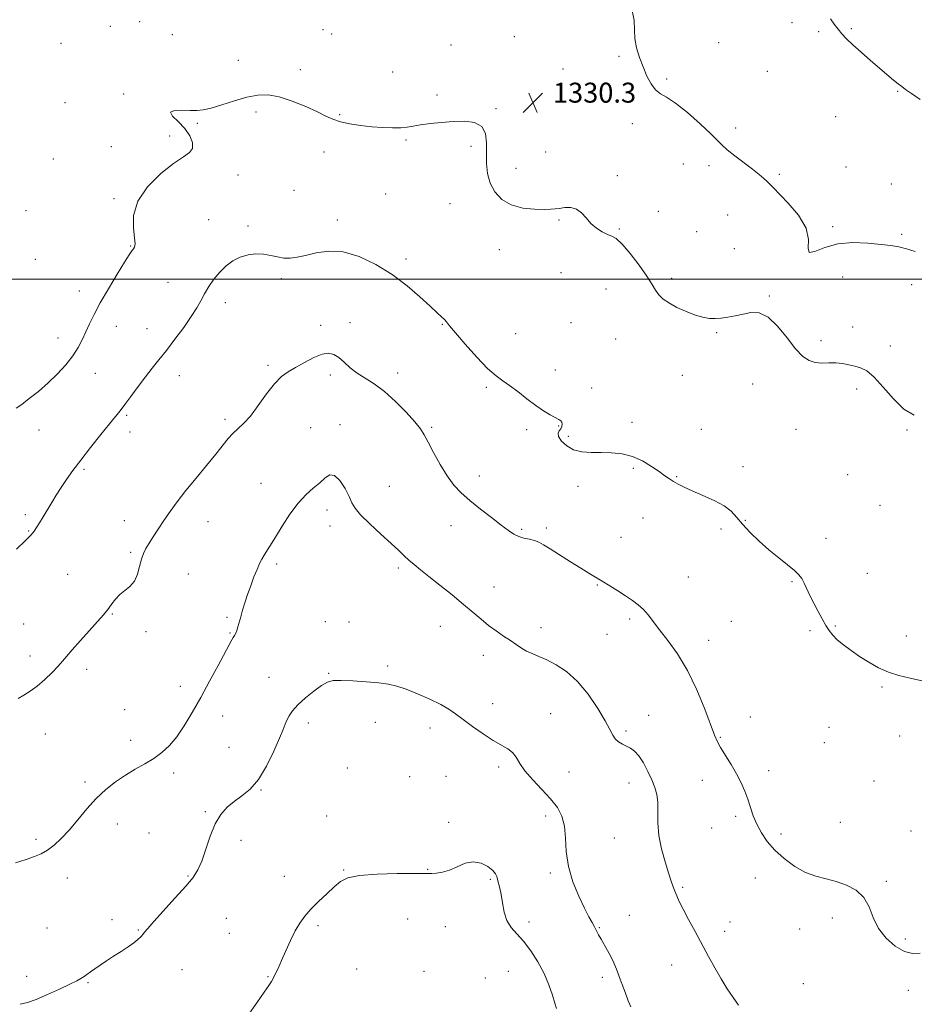
# Model space of a CAD drawing. Extents: x 2084800 to 2087700, y 327300 to 330200.
# Drawn here: x 2086057 to 2086415, y 327709 to 328104 of the extents above; entities that cross this region are included whole.
import ezdxf

# ---------------------------------------------------------------- set-up
doc = ezdxf.new("R2010")
doc.units = 0
doc.header["$MEASUREMENT"] = 0
for name, color, linetype, lineweight in [('32000', 7, 'Continuous', 0), ('DTM SPOT ELEVATION', 2, 'Continuous', 13), ('INDEX CONTOUR', 41, 'Continuous', 13), ('INTERMEDIATE CONTOUR', 44, 'Continuous', 0), ('SPOT ELEVATION', 7, 'Continuous', 0)]:
    doc.layers.add(name, color=color, linetype=linetype, lineweight=lineweight)
doc.styles.add('Style-ITALICS', font='ITALICS.shx')

# ---------------------------------------------------------------- blocks, each defined once
blk = doc.blocks.new('SPOT')
at = {"layer": 'SPOT ELEVATION'}
for p, q in [((-3.91, -3.91), (3.82, 3.81)), ((-1.65, 3.77), (1.72, -3.93))]:
    blk.add_line(p, q, dxfattribs=at)

msp = doc.modelspace()

# ---------------------------------------------------------------- linework, layer by layer
at = {"layer": '32000', "flags": 128}
msp.add_lwpolyline([(2085000, 328000), (2087500, 328000)], dxfattribs=at)
at = {"layer": 'DTM SPOT ELEVATION'}
for p in [(2086093.17, 328101.36, 1331.2), (2086104.93, 328103.24, 1330.7), (2086366.34, 328102.83, 1329.1), (2086390.2, 328100.44, 1327.8), (2086118.06, 328098.04, 1331.2), (2086178.41, 328100.03, 1331.2), (2086181.88, 328098.26, 1331.1), (2086255.18, 328097.25, 1330.5), (2086377.05, 328099.13, 1328.3), (2086073.42, 328094.49, 1331.2), (2086229.77, 328093.89, 1330.6), (2086336.98, 328094.72, 1329.5), (2086297.05, 328089.36, 1330.1), (2086144.46, 328087.71, 1330.8), (2086169.35, 328083.94, 1330.5), (2086206.36, 328083.06, 1330.5), (2086274.56, 328084.19, 1330.3), (2086356.53, 328083.32, 1329.3), (2086316.11, 328080.18, 1329.9), (2086098.52, 328074.27, 1330.2), (2086224.08, 328073.84, 1330.2), (2086408.76, 328075.27, 1328.1), (2086075.04, 328070.76, 1330.9), (2086151.61, 328067.02, 1329.6), (2086185.13, 328065.93, 1330.1), (2086247.75, 328068.36, 1330.1), (2086383.9, 328065.14, 1329.1), (2086128.11, 328062.41, 1329.8), (2086302.41, 328062.37, 1330.2), (2086116.96, 328057.43, 1330.4), (2086343.81, 328060.6, 1329.8), (2086093.57, 328053.15, 1330.5), (2086211.72, 328055.79, 1329.9), (2086237.78, 328053.18, 1329.8), (2086178.89, 328050.95, 1329.6), (2086267.67, 328050.95, 1330.5), (2086070.39, 328048.18, 1331.4), (2086322.83, 328046.1, 1330.4), (2086333.16, 328045.48, 1330.2), (2086387.97, 328044.9, 1329.5), (2086144.34, 328041.78, 1329.4), (2086255.76, 328044.49, 1330.4), (2086296.42, 328041.52, 1330.2), (2086361.25, 328042.02, 1329.9), (2086406.21, 328038.2, 1329.3), (2086166.8, 328035.6, 1329.1), (2086203.6, 328034.18, 1329.3), (2086094.69, 328032.3, 1330.2), (2086229.37, 328030.32, 1329.5), (2086059.39, 328027.48, 1331.4), (2086312.84, 328027.24, 1330.5), (2086340.55, 328025.73, 1330.4), (2086132.69, 328023.9, 1328.8), (2086148.37, 328021.25, 1328.3), (2086184.22, 328023.7, 1328.5), (2086273.01, 328023.67, 1329.9), (2086297.21, 328020.07, 1330.1), (2086328.17, 328019.05, 1330.4), (2086382.63, 328021.11, 1329.9), (2086410.27, 328017.91, 1329.9), (2086101.39, 328013.25, 1330.1), (2086249.13, 328011.79, 1329.6), (2086343.22, 328012.25, 1330.5), (2086063.24, 328007.99, 1331.8), (2086211.73, 328008.07, 1328.4), (2086273.87, 328002.58, 1329.5), (2086116.33, 327998.8, 1328.8), (2086161.73, 328000.16, 1327.7), (2086318.15, 328000.28, 1330.3), (2086386.67, 328000.84, 1330.3), (2086414.31, 327997.75, 1330.3), (2086080.77, 327995.22, 1330.8), (2086291.83, 327996.12, 1329.3), (2086139.28, 327990.54, 1327.5), (2086357.26, 327993.32, 1330.1), (2086189.32, 327982.61, 1326.5), (2086226.27, 327981.86, 1327.9), (2086277.82, 327982.56, 1329.3), (2086095.65, 327981.09, 1329.1), (2086107.89, 327980.11, 1328.8), (2086177.46, 327981.56, 1326.3), (2086255.71, 327978.13, 1329.1), (2086336.18, 327978.51, 1329.9), (2086390.65, 327980.87, 1330.7), (2086072.32, 327976.48, 1330.8), (2086295.77, 327976.02, 1329.2), (2086377.99, 327975.4, 1330.3), (2086405.76, 327973.27, 1330.5), (2086087.23, 327962.27, 1329.1), (2086156.38, 327965.47, 1326.2), (2086208.43, 327962.36, 1326.5), (2086271.58, 327963.61, 1328.7), (2086120.83, 327961.32, 1327.3), (2086181.38, 327961.64, 1325.7), (2086322.45, 327961.47, 1329.3), (2086243.87, 327956.68, 1327.7), (2086286.17, 327956.44, 1328.7), (2086350.62, 327958.03, 1329.4), (2086392.28, 327955.96, 1329.6), (2086099.83, 327945.42, 1327.8), (2086139.22, 327943.82, 1326.3), (2086302.33, 327942.6, 1328.4), (2086064.71, 327939.54, 1329.2), (2086101.14, 327938.79, 1327.5), (2086173.51, 327940.46, 1325.2), (2086185.32, 327941.68, 1324.6), (2086222.03, 327940.58, 1326.2), (2086260.12, 327939.71, 1327.6), (2086272.83, 327941.16, 1327.9), (2086330.08, 327939.79, 1328.7), (2086367.96, 327939.87, 1329.2), (2086412.52, 327939.5, 1329.9), (2086276.79, 327936.96, 1328.2), (2086082.68, 327923.78, 1327.8), (2086302.74, 327924.22, 1327.8), (2086346.77, 327924.9, 1328.5), (2086241.15, 327921.09, 1326.6), (2086320.14, 327920.85, 1328.1), (2086388.7, 327921.68, 1329.1), (2086153.57, 327918.15, 1324.8), (2086205.08, 327916.94, 1324.9), (2086280.69, 327917.03, 1327.6), (2086180.01, 327907.53, 1323.4), (2086401.68, 327909.31, 1328.9), (2086059.23, 327905.57, 1328.3), (2086098.83, 327903.22, 1326.6), (2086132.39, 327902.84, 1325.3), (2086306.67, 327904.33, 1327.2), (2086347.73, 327903.41, 1328.1), (2086060.5, 327899.13, 1328.1), (2086181.28, 327901.1, 1323.4), (2086229.76, 327901.29, 1325.3), (2086258.05, 327899.77, 1326.2), (2086267.89, 327900.28, 1326.3), (2086337.94, 327899.94, 1327.7), (2086297.9, 327896.58, 1326.8), (2086379.96, 327896.13, 1328.4), (2086101.32, 327890.49, 1326.2), (2086159.94, 327885.9, 1323.7), (2086208.68, 327884.3, 1323.7), (2086076.17, 327881.7, 1326.9), (2086124.44, 327881.89, 1325.1), (2086324.87, 327880.6, 1326.9), (2086396.58, 327882.09, 1328.6), (2086246.97, 327876.62, 1324.8), (2086288.44, 327877.4, 1325.9), (2086366.45, 327878.8, 1327.9), (2086094.05, 327865.85, 1325.9), (2086139.97, 327864.48, 1324.2), (2086301.29, 327863.81, 1325.7), (2086058.5, 327861.76, 1326.9), (2086179.4, 327862.72, 1322.7), (2086188.88, 327862.56, 1322.3), (2086225.5, 327860.87, 1323.2), (2086265.75, 327860.34, 1324.6), (2086342.04, 327862.92, 1327.1), (2086383.74, 327861.07, 1328.1), (2086107.55, 327858.72, 1325.7), (2086141.21, 327858.2, 1324.1), (2086292.31, 327857.62, 1325.2), (2086373.55, 327859.14, 1327.8), (2086412.2, 327857.07, 1328.3), (2086333.04, 327855.26, 1326.6), (2086061, 327849.05, 1326.5), (2086242.72, 327849.3, 1323.4), (2086083.69, 327843.72, 1325.6), (2086204.37, 327845.02, 1322.3), (2086156.82, 327840.43, 1322.9), (2086180.73, 327842.07, 1322.1), (2086121.31, 327836.82, 1324.5), (2086402.5, 327836.58, 1327.9), (2086246.5, 327829.93, 1322.7), (2086098.97, 327827.54, 1324.8), (2086138.31, 327824.96, 1323.4), (2086269.62, 327825.92, 1322.9), (2086308.91, 327825.23, 1324.8), (2086349.68, 327824.5, 1326.7), (2086172.52, 327822.17, 1321.5), (2086199.47, 327822.35, 1321.3), (2086221.31, 327820.19, 1321.4), (2086381.2, 327820.47, 1327.3), (2086067.16, 327817.68, 1325.3), (2086299.87, 327818.97, 1324.3), (2086337.6, 327816.4, 1326.1), (2086409.56, 327816.93, 1327.6), (2086101.43, 327815.15, 1324.4), (2086140.76, 327812.46, 1323.1), (2086379.33, 327814.33, 1327.2), (2086248.82, 327804.49, 1321.6), (2086118.67, 327802.06, 1323.7), (2086188.22, 327804.13, 1320.8), (2086213.13, 327800.59, 1320.8), (2086227.76, 327800.82, 1321.1), (2086277.04, 327802.51, 1322.9), (2086357.03, 327802.99, 1326.5), (2086083.04, 327798.5, 1324.3), (2086301.06, 327798.13, 1323.3), (2086330.46, 327799.14, 1325.4), (2086399.26, 327798.88, 1327.2), (2086153.64, 327795.31, 1321.9), (2086131.26, 327786.57, 1322.1), (2086179.88, 327784.88, 1320.7), (2086267.74, 327784.9, 1321.5), (2086343.87, 327784.79, 1325.7), (2086095.98, 327781.71, 1323.4), (2086228.77, 327782.37, 1320.3), (2086385.73, 327782.33, 1326.6), (2086108.78, 327778.01, 1323.1), (2086334.2, 327780.09, 1325.2), (2086362.03, 327777.63, 1326.4), (2086414.1, 327778.84, 1326.8), (2086063.38, 327775.58, 1324.4), (2086145.55, 327775.15, 1321.7), (2086295.18, 327776.05, 1323.1), (2086124.29, 327760.82, 1322.1), (2086186.68, 327763.21, 1320.1), (2086220.43, 327763.51, 1320.1), (2086269.52, 327762.07, 1321.7), (2086075.97, 327760.09, 1323.2), (2086163.01, 327760.64, 1320.7), (2086245.47, 327759.53, 1319.8), (2086351.75, 327760.01, 1325.3), (2086404.25, 327758.69, 1326.2), (2086322.51, 327756.35, 1324.2), (2086301.22, 327745.05, 1322.8), (2086093.89, 327743.28, 1322.4), (2086139.69, 327743.91, 1321.1), (2086212.34, 327743.63, 1318.8), (2086261.03, 327742.38, 1320.5), (2086341.58, 327742.45, 1324.6), (2086382.51, 327743.94, 1325.6), (2086067.9, 327740.04, 1322.9), (2086104.4, 327739.21, 1322.1), (2086140.89, 327737.88, 1320.9), (2086176.48, 327740.88, 1319.7), (2086227.45, 327740.52, 1318.8), (2086289.21, 327740.09, 1322.1), (2086339.46, 327738.64, 1324.5), (2086369.52, 327739.61, 1325.2), (2086411.84, 327735.54, 1326.3), (2086122.01, 327723.34, 1321.2), (2086191.98, 327723.57, 1318.7), (2086218.97, 327722.59, 1318.6), (2086252.73, 327722.62, 1318.9), (2086318.19, 327725.17, 1323.3), (2086059.66, 327720.61, 1322.4), (2086084.28, 327718.15, 1321.9), (2086156.35, 327720.5, 1320.1), (2086243.56, 327719.9, 1318.9), (2086290.43, 327720.17, 1321.6), (2086370.92, 327717.7, 1324.7), (2086413.01, 327714.96, 1325.4)]:
    msp.add_point(p, dxfattribs=at)
at = {"layer": 'INDEX CONTOUR'}
for points in [[(2086415.708, 328011.042, 1330), (2086412.216, 328012.193, 1330), (2086409.169, 328012.937, 1330), (2086406.026, 328013.44, 1330), (2086402.067, 328013.914, 1330), (2086396.821, 328014.454, 1330), (2086390.812, 328014.699, 1330), (2086384.813, 328014.171, 1330), (2086379.545, 328012.677, 1330), (2086375.532, 328011.137, 1330), (2086373.247, 328010.756, 1330), (2086372.815, 328012.435, 1330), (2086372.963, 328015.872, 1330), (2086372.073, 328020.468, 1330), (2086369.044, 328025.592, 1330), (2086364.86, 328030.505, 1330), (2086358.665, 328036.867, 1330), (2086357.389, 328038.231, 1330), (2086356.429, 328039.213, 1330), (2086355.116, 328040.4, 1330), (2086353.199, 328041.989, 1330), (2086350.524, 328044.083, 1330), (2086343.481, 328049.432, 1330), (2086340.441, 328051.85, 1330), (2086338.399, 328053.688, 1330), (2086336.571, 328055.548, 1330), (2086333.868, 328058.245, 1330), (2086329.572, 328062.264, 1330), (2086324.463, 328066.764, 1330), (2086319.696, 328070.578, 1330), (2086316.154, 328072.891, 1330), (2086313.643, 328074.323, 1330), (2086311.701, 328075.851, 1330), (2086309.94, 328078.239, 1330), (2086308.278, 328081.4, 1330), (2086306.706, 328085.038, 1330), (2086305.254, 328088.876, 1330), (2086304.091, 328092.719, 1330), (2086303.42, 328096.397, 1330), (2086303.289, 328099.872, 1330), (2086303.114, 328103.648, 1330), (2086302.156, 328108.364, 1330)], [(2086055.54, 327948.278, 1330), (2086057.709, 327949.846, 1330), (2086060.756, 327952.139, 1330), (2086064.403, 327955.054, 1330), (2086068.271, 327958.414, 1330), (2086072.008, 327962.039, 1330), (2086075.382, 327965.736, 1330), (2086078.193, 327969.305, 1330), (2086080.322, 327972.607, 1330), (2086081.961, 327975.732, 1330), (2086084.867, 327982.08, 1330), (2086086.708, 327985.84, 1330), (2086089.201, 327990.494, 1330), (2086092.474, 327996.176, 1330), (2086095.962, 328001.995, 1330), (2086098.929, 328006.808, 1330), (2086100.829, 328009.778, 1330), (2086101.872, 328011.309, 1330), (2086102.462, 328012.11, 1330), (2086102.905, 328012.867, 1330), (2086103.132, 328014.17, 1330), (2086102.975, 328016.586, 1330), (2086102.478, 328020.497, 1330), (2086102.522, 328025.562, 1330), (2086104.194, 328031.253, 1330), (2086108.166, 328037.03, 1330), (2086113.44, 328042.289, 1330), (2086118.6, 328046.41, 1330), (2086122.488, 328049.02, 1330), (2086124.967, 328050.733, 1330), (2086126.156, 328052.413, 1330), (2086126.172, 328054.719, 1330), (2086125.128, 328057.504, 1330), (2086123.133, 328060.418, 1330), (2086120.478, 328063.13, 1330), (2086118.168, 328065.381, 1330), (2086117.388, 328066.935, 1330), (2086118.921, 328067.649, 1330), (2086121.945, 328067.768, 1330), (2086125.232, 328067.635, 1330), (2086127.897, 328067.57, 1330), (2086130.407, 328067.805, 1330), (2086133.57, 328068.549, 1330), (2086137.931, 328069.903, 1330), (2086142.985, 328071.52, 1330), (2086147.964, 328072.946, 1330), (2086152.329, 328073.781, 1330), (2086156.453, 328073.851, 1330), (2086160.938, 328073.037, 1330), (2086166.15, 328071.329, 1330), (2086171.504, 328069.145, 1330), (2086176.18, 328067.011, 1330), (2086179.635, 328065.339, 1330), (2086182.429, 328064.094, 1330), (2086185.397, 328063.124, 1330), (2086189.165, 328062.309, 1330), (2086193.528, 328061.635, 1330), (2086198.068, 328061.117, 1330), (2086202.408, 328060.774, 1330), (2086206.315, 328060.618, 1330), (2086209.595, 328060.668, 1330), (2086212.195, 328060.926, 1330), (2086214.621, 328061.34, 1330), (2086217.519, 328061.845, 1330), (2086221.358, 328062.374, 1330), (2086225.884, 328062.849, 1330), (2086230.664, 328063.191, 1330), (2086235.263, 328063.266, 1330), (2086239.219, 328062.726, 1330), (2086242.068, 328061.166, 1330), (2086243.516, 328058.334, 1330), (2086243.949, 328054.589, 1330), (2086243.925, 328050.438, 1330), (2086243.955, 328046.311, 1330), (2086244.354, 328042.329, 1330), (2086245.39, 328038.532, 1330), (2086247.292, 328035.002, 1330), (2086250.12, 328031.985, 1330), (2086253.895, 328029.764, 1330), (2086258.49, 328028.524, 1330), (2086263.19, 328028.03, 1330), (2086267.134, 328027.949, 1330), (2086269.733, 328028.002, 1330), (2086271.48, 328028.144, 1330), (2086273.142, 328028.387, 1330), (2086275.295, 328028.678, 1330), (2086277.736, 328028.707, 1330), (2086280.081, 328028.093, 1330), (2086282.053, 328026.603, 1330), (2086283.844, 328024.547, 1330), (2086285.762, 328022.376, 1330), (2086288.009, 328020.477, 1330), (2086290.361, 328018.974, 1330), (2086292.488, 328017.928, 1330), (2086294.211, 328017.247, 1330), (2086295.953, 328016.244, 1330), (2086298.287, 328014.082, 1330), (2086301.555, 328010.253, 1330), (2086305.158, 328005.562, 1330), (2086308.267, 328001.145, 1330), (2086310.297, 327997.871, 1330), (2086311.652, 327995.548, 1330), (2086312.98, 327993.721, 1330), (2086314.817, 327992.007, 1330), (2086317.249, 327990.332, 1330), (2086320.246, 327988.694, 1330), (2086323.716, 327987.122, 1330), (2086327.301, 327985.756, 1330), (2086330.581, 327984.763, 1330), (2086333.265, 327984.263, 1330), (2086335.601, 327984.182, 1330), (2086337.968, 327984.4, 1330), (2086340.659, 327984.81, 1330), (2086343.632, 327985.36, 1330), (2086346.757, 327986.012, 1330), (2086349.947, 327986.602, 1330), (2086353.262, 327986.456, 1330), (2086356.805, 327984.773, 1330), (2086360.605, 327981.108, 1330), (2086364.395, 327976.433, 1330), (2086367.839, 327972.071, 1330), (2086370.707, 327969.072, 1330), (2086373.209, 327967.36, 1330), (2086375.667, 327966.586, 1330), (2086378.322, 327966.401, 1330), (2086381.113, 327966.48, 1330), (2086383.9, 327966.5, 1330), (2086386.569, 327966.221, 1330), (2086389.106, 327965.714, 1330), (2086391.522, 327965.132, 1330), (2086393.873, 327964.491, 1330), (2086396.393, 327963.265, 1330), (2086399.361, 327960.793, 1330), (2086402.962, 327956.736, 1330), (2086407.011, 327952.038, 1330), (2086411.235, 327947.964, 1330), (2086415.403, 327945.46, 1330)], [(2086148.294, 327704.88, 1320), (2086151.872, 327710.025, 1320), (2086154.899, 327714.309, 1320), (2086156.756, 327716.982, 1320), (2086157.758, 327718.549, 1320), (2086158.457, 327719.824, 1320), (2086159.313, 327721.507, 1320), (2086160.441, 327723.833, 1320), (2086161.867, 327726.925, 1320), (2086163.583, 327730.786, 1320), (2086165.467, 327734.946, 1320), (2086167.359, 327738.821, 1320), (2086169.177, 327741.994, 1320), (2086171.149, 327744.738, 1320), (2086173.578, 327747.498, 1320), (2086176.629, 327750.577, 1320), (2086179.92, 327753.714, 1320), (2086182.936, 327756.504, 1320), (2086185.448, 327758.63, 1320), (2086188.417, 327760.116, 1320), (2086193.092, 327761.071, 1320), (2086200.168, 327761.605, 1320), (2086208.106, 327761.84, 1320), (2086214.808, 327761.895, 1320), (2086218.754, 327761.88, 1320), (2086220.726, 327761.852, 1320), (2086222.077, 327761.855, 1320), (2086223.914, 327761.96, 1320), (2086226.324, 327762.339, 1320), (2086229.144, 327763.19, 1320), (2086232.219, 327764.565, 1320), (2086235.431, 327765.919, 1320), (2086238.671, 327766.56, 1320), (2086241.797, 327766.013, 1320), (2086244.522, 327764.657, 1320), (2086246.525, 327763.086, 1320), (2086247.609, 327761.763, 1320), (2086248.072, 327760.603, 1320), (2086248.335, 327759.389, 1320), (2086249.257, 327755.961, 1320), (2086249.803, 327753.358, 1320), (2086250.332, 327750.032, 1320), (2086251.035, 327746.406, 1320), (2086252.161, 327743.028, 1320), (2086253.894, 327740.255, 1320), (2086256.163, 327737.683, 1320), (2086258.831, 327734.712, 1320), (2086261.734, 327730.907, 1320), (2086264.59, 327726.474, 1320), (2086267.091, 327721.777, 1320), (2086268.998, 327717.189, 1320), (2086270.367, 327713.086, 1320), (2086271.322, 327709.846, 1320), (2086271.981, 327707.718, 1320)]]:
    msp.add_polyline3d(points, dxfattribs=at)
at = {"layer": 'INTERMEDIATE CONTOUR'}
for points in [[(2086417.799, 328072.054, 1328), (2086414.214, 328074.479, 1328), (2086411.885, 328076.073, 1328), (2086410.36, 328077.167, 1328), (2086408.96, 328078.27, 1328), (2086407.105, 328079.811, 1328), (2086397.88, 328087.659, 1328), (2086394.088, 328090.94, 1328), (2086390.739, 328093.935, 1328), (2086388.244, 328096.336, 1328), (2086386.397, 328098.319, 1328), (2086384.841, 328100.18, 1328), (2086383.306, 328102.168, 1328), (2086381.873, 328104.335, 1328)], [(2086055.639, 327891.812, 1328), (2086059.261, 327895.336, 1328), (2086061.49, 327897.597, 1328), (2086062.722, 327899.048, 1328), (2086063.652, 327900.44, 1328), (2086064.849, 327902.365, 1328), (2086066.331, 327904.797, 1328), (2086069.732, 327910.458, 1328), (2086071.571, 327913.473, 1328), (2086073.534, 327916.56, 1328), (2086075.689, 327919.749, 1328), (2086078.24, 327923.299, 1328), (2086081.427, 327927.534, 1328), (2086085.331, 327932.566, 1328), (2086089.388, 327937.706, 1328), (2086092.877, 327942.061, 1328), (2086097.129, 327947.282, 1328), (2086099.024, 327949.72, 1328), (2086101.5, 327953.045, 1328), (2086104.374, 327956.933, 1328), (2086107.289, 327960.81, 1328), (2086109.999, 327964.278, 1328), (2086112.697, 327967.653, 1328), (2086115.689, 327971.429, 1328), (2086119.139, 327975.909, 1328), (2086122.649, 327980.641, 1328), (2086125.679, 327984.987, 1328), (2086127.855, 327988.483, 1328), (2086129.465, 327991.385, 1328), (2086130.961, 327994.128, 1328), (2086132.713, 327997.035, 1328), (2086134.762, 328000.007, 1328), (2086137.066, 328002.822, 1328), (2086139.591, 328005.296, 1328), (2086142.327, 328007.326, 1328), (2086145.273, 328008.835, 1328), (2086148.402, 328009.767, 1328), (2086151.584, 328010.154, 1328), (2086154.663, 328010.051, 1328), (2086157.522, 328009.554, 1328), (2086160.193, 328008.92, 1328), (2086162.747, 328008.452, 1328), (2086165.294, 328008.392, 1328), (2086168.106, 328008.761, 1328), (2086171.494, 328009.522, 1328), (2086175.707, 328010.532, 1328), (2086180.739, 328011.219, 1328), (2086186.526, 328010.901, 1328), (2086192.941, 328009.076, 1328), (2086199.623, 328005.946, 1328), (2086206.151, 328001.895, 1328), (2086212.132, 327997.341, 1328), (2086217.283, 327992.873, 1328), (2086221.346, 327989.123, 1328), (2086224.163, 327986.549, 1328), (2086225.967, 327984.926, 1328), (2086227.091, 327983.856, 1328), (2086227.931, 327982.887, 1328), (2086229.153, 327981.35, 1328), (2086231.486, 327978.516, 1328), (2086235.363, 327974.002, 1328), (2086240.027, 327968.798, 1328), (2086244.422, 327964.236, 1328), (2086247.783, 327961.266, 1328), (2086250.498, 327959.321, 1328), (2086253.238, 327957.452, 1328), (2086256.507, 327954.956, 1328), (2086260.108, 327952.098, 1328), (2086263.668, 327949.388, 1328), (2086266.859, 327947.237, 1328), (2086269.531, 327945.656, 1328), (2086272.944, 327943.827, 1328), (2086273.742, 327943.271, 1328), (2086274.136, 327942.668, 1328), (2086274.259, 327941.856, 1328), (2086274.126, 327940.919, 1328), (2086273.721, 327939.998, 1328), (2086273.111, 327939.168, 1328), (2086272.672, 327938.233, 1328), (2086272.862, 327936.931, 1328), (2086274.031, 327935.125, 1328), (2086276.103, 327933.188, 1328), (2086278.893, 327931.622, 1328), (2086282.227, 327930.791, 1328), (2086285.961, 327930.521, 1328), (2086289.959, 327930.504, 1328), (2086294.095, 327930.433, 1328), (2086298.277, 327930.023, 1328), (2086302.42, 327928.992, 1328), (2086306.415, 327927.188, 1328), (2086310.054, 327924.982, 1328), (2086313.101, 327922.876, 1328), (2086315.418, 327921.252, 1328), (2086317.245, 327920.013, 1328), (2086318.917, 327918.942, 1328), (2086320.773, 327917.844, 1328), (2086323.147, 327916.606, 1328), (2086326.376, 327915.134, 1328), (2086330.595, 327913.368, 1328), (2086335.14, 327911.368, 1328), (2086339.146, 327909.228, 1328), (2086342.019, 327906.997, 1328), (2086344.245, 327904.561, 1328), (2086346.579, 327901.763, 1328), (2086349.604, 327898.515, 1328), (2086353.215, 327895.017, 1328), (2086357.132, 327891.538, 1328), (2086361.059, 327888.323, 1328), (2086364.616, 327885.517, 1328), (2086367.409, 327883.24, 1328), (2086369.186, 327881.517, 1328), (2086370.291, 327879.992, 1328), (2086371.211, 327878.214, 1328), (2086373.71, 327872.999, 1328), (2086375.246, 327869.906, 1328), (2086376.876, 327866.788, 1328), (2086378.492, 327863.846, 1328), (2086379.982, 327861.273, 1328), (2086381.303, 327859.183, 1328), (2086382.709, 327857.369, 1328), (2086384.526, 327855.539, 1328), (2086386.995, 327853.47, 1328), (2086390.032, 327851.2, 1328), (2086393.471, 327848.833, 1328), (2086397.163, 327846.484, 1328), (2086401.031, 327844.321, 1328), (2086405.018, 327842.527, 1328), (2086409.141, 327841.199, 1328), (2086413.703, 327840.11, 1328), (2086419.081, 327838.946, 1328)], [(2086056.246, 327831.918, 1326), (2086058.528, 327833.262, 1326), (2086061.099, 327834.881, 1326), (2086063.942, 327836.966, 1326), (2086066.977, 327839.599, 1326), (2086069.893, 327842.413, 1326), (2086072.321, 327844.934, 1326), (2086074.079, 327846.888, 1326), (2086075.717, 327848.809, 1326), (2086077.976, 327851.435, 1326), (2086081.316, 327855.215, 1326), (2086090.468, 327865.434, 1326), (2086091.715, 327866.912, 1326), (2086092.669, 327868.207, 1326), (2086093.806, 327869.855, 1326), (2086095.239, 327871.739, 1326), (2086096.995, 327873.578, 1326), (2086099.039, 327875.206, 1326), (2086101.107, 327876.891, 1326), (2086102.874, 327879.021, 1326), (2086104.111, 327881.821, 1326), (2086104.967, 327884.92, 1326), (2086105.688, 327887.787, 1326), (2086106.494, 327890.059, 1326), (2086107.498, 327892.028, 1326), (2086108.79, 327894.151, 1326), (2086110.436, 327896.785, 1326), (2086112.409, 327899.879, 1326), (2086114.658, 327903.282, 1326), (2086117.17, 327906.897, 1326), (2086120.077, 327910.84, 1326), (2086123.546, 327915.281, 1326), (2086127.62, 327920.262, 1326), (2086131.819, 327925.316, 1326), (2086135.537, 327929.845, 1326), (2086140.467, 327936.092, 1326), (2086142.35, 327938.196, 1326), (2086146.656, 327942.139, 1326), (2086149.364, 327945.128, 1326), (2086152.522, 327949.331, 1326), (2086155.86, 327954, 1326), (2086159.029, 327958.119, 1326), (2086161.808, 327960.955, 1326), (2086164.479, 327962.901, 1326), (2086167.458, 327964.637, 1326), (2086170.996, 327966.639, 1326), (2086174.713, 327968.59, 1326), (2086178.07, 327969.974, 1326), (2086180.679, 327970.385, 1326), (2086182.772, 327969.871, 1326), (2086184.729, 327968.588, 1326), (2086186.879, 327966.717, 1326), (2086189.329, 327964.535, 1326), (2086192.133, 327962.344, 1326), (2086195.339, 327960.305, 1326), (2086198.974, 327958.044, 1326), (2086203.06, 327955.05, 1326), (2086207.509, 327951.041, 1326), (2086211.789, 327946.662, 1326), (2086215.256, 327942.788, 1326), (2086217.497, 327939.989, 1326), (2086219.027, 327937.609, 1326), (2086220.592, 327934.687, 1326), (2086222.758, 327930.561, 1326), (2086225.388, 327925.791, 1326), (2086228.166, 327921.233, 1326), (2086230.887, 327917.518, 1326), (2086233.807, 327914.363, 1326), (2086237.293, 327911.257, 1326), (2086241.529, 327907.848, 1326), (2086245.974, 327904.435, 1326), (2086249.902, 327901.474, 1326), (2086252.795, 327899.315, 1326), (2086254.955, 327897.863, 1326), (2086256.889, 327896.918, 1326), (2086258.984, 327896.284, 1326), (2086261.139, 327895.801, 1326), (2086263.134, 327895.313, 1326), (2086264.879, 327894.658, 1326), (2086266.814, 327893.611, 1326), (2086269.51, 327891.933, 1326), (2086277.638, 327886.765, 1326), (2086281.702, 327884.207, 1326), (2086284.92, 327882.226, 1326), (2086290.272, 327878.999, 1326), (2086293.322, 327877.125, 1326), (2086296.569, 327875.09, 1326), (2086299.69, 327873.088, 1326), (2086302.425, 327871.254, 1326), (2086304.782, 327869.486, 1326), (2086306.83, 327867.623, 1326), (2086308.695, 327865.491, 1326), (2086313.279, 327859.516, 1326), (2086316.648, 327855.219, 1326), (2086320.54, 327849.818, 1326), (2086324.542, 327843.173, 1326), (2086328.271, 327835.399, 1326), (2086331.455, 327827.628, 1326), (2086335.378, 327817.208, 1326), (2086336.482, 327814.666, 1326), (2086337.778, 327812.343, 1326), (2086341.982, 327805.564, 1326), (2086344.199, 327801.752, 1326), (2086346.007, 327798.182, 1326), (2086347.444, 327794.829, 1326), (2086348.638, 327791.57, 1326), (2086349.728, 327788.3, 1326), (2086350.885, 327784.988, 1326), (2086352.285, 327781.621, 1326), (2086354.097, 327778.192, 1326), (2086356.465, 327774.722, 1326), (2086359.515, 327771.233, 1326), (2086363.299, 327767.802, 1326), (2086367.535, 327764.707, 1326), (2086371.861, 327762.276, 1326), (2086376.002, 327760.706, 1326), (2086380.023, 327759.648, 1326), (2086384.079, 327758.624, 1326), (2086388.215, 327757.2, 1326), (2086392.073, 327755.139, 1326), (2086395.18, 327752.255, 1326), (2086397.286, 327748.471, 1326), (2086398.975, 327744.168, 1326), (2086401.052, 327739.836, 1326), (2086404.089, 327735.932, 1326), (2086407.741, 327732.772, 1326), (2086411.436, 327730.633, 1326), (2086414.733, 327729.721, 1326), (2086417.723, 327729.929, 1326)], [(2086055.218, 327766.161, 1324), (2086059.522, 327767.453, 1324), (2086062.87, 327768.596, 1324), (2086065.535, 327769.775, 1324), (2086067.999, 327771.248, 1324), (2086070.663, 327773.246, 1324), (2086073.591, 327775.883, 1324), (2086076.768, 327779.241, 1324), (2086080.174, 327783.31, 1324), (2086083.769, 327787.694, 1324), (2086087.514, 327791.902, 1324), (2086091.367, 327795.546, 1324), (2086095.297, 327798.633, 1324), (2086099.272, 327801.278, 1324), (2086103.245, 327803.602, 1324), (2086107.091, 327805.762, 1324), (2086110.673, 327807.925, 1324), (2086113.9, 327810.276, 1324), (2086116.894, 327813.069, 1324), (2086119.826, 327816.58, 1324), (2086122.85, 327821.015, 1324), (2086126.035, 327826.32, 1324), (2086129.434, 327832.377, 1324), (2086133.012, 327838.935, 1324), (2086136.395, 327845.22, 1324), (2086141.863, 327855.442, 1324), (2086142.463, 327856.475, 1324), (2086142.971, 327857.272, 1324), (2086143.454, 327858.106, 1324), (2086143.915, 327859.176, 1324), (2086144.37, 327860.643, 1324), (2086145.468, 327864.759, 1324), (2086146.219, 327867.351, 1324), (2086147.138, 327870.29, 1324), (2086148.232, 327873.58, 1324), (2086149.486, 327877.154, 1324), (2086150.789, 327880.67, 1324), (2086152.011, 327883.715, 1324), (2086153.057, 327886.003, 1324), (2086153.997, 327887.76, 1324), (2086154.939, 327889.34, 1324), (2086159.377, 327896.657, 1324), (2086162.035, 327901.004, 1324), (2086165.165, 327905.817, 1324), (2086168.46, 327910.255, 1324), (2086171.642, 327913.68, 1324), (2086174.566, 327916.282, 1324), (2086177.119, 327918.452, 1324), (2086179.252, 327920.403, 1324), (2086181.157, 327921.612, 1324), (2086183.09, 327921.37, 1324), (2086185.208, 327919.268, 1324), (2086187.27, 327916.077, 1324), (2086188.936, 327912.87, 1324), (2086190.066, 327910.406, 1324), (2086191.306, 327908.231, 1324), (2086193.503, 327905.583, 1324), (2086197.186, 327901.957, 1324), (2086201.621, 327897.876, 1324), (2086205.759, 327894.127, 1324), (2086208.809, 327891.294, 1324), (2086211.021, 327889.19, 1324), (2086212.905, 327887.435, 1324), (2086214.942, 327885.659, 1324), (2086217.494, 327883.56, 1324), (2086220.893, 327880.842, 1324), (2086225.297, 327877.35, 1324), (2086230.162, 327873.464, 1324), (2086234.767, 327869.699, 1324), (2086238.578, 327866.458, 1324), (2086241.787, 327863.699, 1324), (2086244.773, 327861.267, 1324), (2086247.815, 327859.035, 1324), (2086250.802, 327856.996, 1324), (2086253.525, 327855.171, 1324), (2086255.849, 327853.572, 1324), (2086257.932, 327852.187, 1324), (2086260.005, 327850.993, 1324), (2086262.288, 327849.936, 1324), (2086264.939, 327848.824, 1324), (2086268.102, 327847.431, 1324), (2086271.857, 327845.513, 1324), (2086276.035, 327842.756, 1324), (2086280.398, 327838.829, 1324), (2086284.685, 327833.636, 1324), (2086288.52, 327828.02, 1324), (2086291.5, 327823.06, 1324), (2086293.381, 327819.572, 1324), (2086294.559, 327817.324, 1324), (2086295.588, 327815.825, 1324), (2086296.904, 327814.653, 1324), (2086298.463, 327813.679, 1324), (2086301.699, 327812.046, 1324), (2086303.301, 327810.917, 1324), (2086304.997, 327809.049, 1324), (2086306.827, 327806.194, 1324), (2086308.641, 327802.769, 1324), (2086310.239, 327799.355, 1324), (2086311.456, 327796.361, 1324), (2086312.257, 327793.512, 1324), (2086312.64, 327790.364, 1324), (2086312.671, 327786.558, 1324), (2086312.681, 327782.104, 1324), (2086313.07, 327777.09, 1324), (2086314.105, 327771.705, 1324), (2086315.522, 327766.481, 1324), (2086316.923, 327762.041, 1324), (2086318.002, 327758.824, 1324), (2086318.811, 327756.54, 1324), (2086319.494, 327754.716, 1324), (2086320.213, 327752.89, 1324), (2086321.201, 327750.645, 1324), (2086322.711, 327747.575, 1324), (2086324.899, 327743.426, 1324), (2086327.54, 327738.555, 1324), (2086332.957, 327728.593, 1324), (2086335.486, 327724, 1324), (2086337.973, 327719.683, 1324), (2086340.458, 327715.663, 1324), (2086342.839, 327712.086, 1324), (2086344.98, 327709.132, 1324)], [(2086057.037, 327709.412, 1322), (2086060.009, 327710.14, 1322), (2086063.56, 327711.37, 1322), (2086068.063, 327713.288, 1322), (2086072.844, 327715.511, 1322), (2086076.968, 327717.505, 1322), (2086079.745, 327718.878, 1322), (2086081.472, 327719.788, 1322), (2086082.688, 327720.529, 1322), (2086083.87, 327721.357, 1322), (2086085.243, 327722.369, 1322), (2086086.964, 327723.62, 1322), (2086089.148, 327725.145, 1322), (2086091.721, 327726.88, 1322), (2086094.56, 327728.741, 1322), (2086097.515, 327730.637, 1322), (2086100.312, 327732.449, 1322), (2086102.646, 327734.055, 1322), (2086104.303, 327735.365, 1322), (2086105.412, 327736.43, 1322), (2086106.192, 327737.336, 1322), (2086106.933, 327738.265, 1322), (2086108.205, 327739.782, 1322), (2086110.65, 327742.549, 1322), (2086119.266, 327752.052, 1322), (2086123.476, 327756.766, 1322), (2086126.4, 327760.273, 1322), (2086128.331, 327763.25, 1322), (2086129.847, 327766.741, 1322), (2086133.217, 327776.767, 1322), (2086135.231, 327781.7, 1322), (2086137.506, 327785.518, 1322), (2086140.049, 327788.387, 1322), (2086142.867, 327790.702, 1322), (2086145.945, 327792.905, 1322), (2086149.206, 327795.617, 1322), (2086152.552, 327799.505, 1322), (2086155.849, 327804.909, 1322), (2086158.802, 327810.853, 1322), (2086161.077, 327816.031, 1322), (2086162.468, 327819.484, 1322), (2086163.276, 327821.633, 1322), (2086163.93, 327823.241, 1322), (2086164.827, 327824.959, 1322), (2086166.243, 327826.986, 1322), (2086168.422, 327829.404, 1322), (2086171.456, 327832.2, 1322), (2086174.836, 327834.971, 1322), (2086177.905, 327837.218, 1322), (2086180.267, 327838.569, 1322), (2086182.578, 327839.154, 1322), (2086185.759, 327839.232, 1322), (2086190.399, 327839.032, 1322), (2086195.764, 327838.663, 1322), (2086200.782, 327838.204, 1322), (2086204.71, 327837.684, 1322), (2086208.089, 327836.921, 1322), (2086211.783, 327835.686, 1322), (2086216.368, 327833.845, 1322), (2086221.275, 327831.669, 1322), (2086225.647, 327829.52, 1322), (2086228.91, 327827.646, 1322), (2086231.61, 327825.789, 1322), (2086234.576, 327823.568, 1322), (2086238.387, 327820.757, 1322), (2086242.639, 327817.757, 1322), (2086246.677, 327815.122, 1322), (2086252.512, 327811.796, 1322), (2086254.393, 327810.326, 1322), (2086255.806, 327808.424, 1322), (2086257.269, 327805.984, 1322), (2086259.382, 327802.966, 1322), (2086262.528, 327799.401, 1322), (2086266.201, 327795.565, 1322), (2086269.677, 327791.795, 1322), (2086272.362, 327788.301, 1322), (2086274.189, 327784.779, 1322), (2086275.223, 327780.799, 1322), (2086275.625, 327776.034, 1322), (2086275.932, 327770.587, 1322), (2086276.779, 327764.664, 1322), (2086278.592, 327758.54, 1322), (2086280.961, 327752.761, 1322), (2086283.27, 327747.94, 1322), (2086285.033, 327744.506, 1322), (2086286.3, 327742.165, 1322), (2086287.256, 327740.437, 1322), (2086288.905, 327737.316, 1322), (2086289.882, 327735.52, 1322), (2086292.437, 327731.015, 1322), (2086293.754, 327728.551, 1322), (2086294.932, 327726.089, 1322), (2086296.033, 327723.5, 1322), (2086297.164, 327720.599, 1322), (2086298.393, 327717.297, 1322), (2086299.643, 327713.903, 1322), (2086300.799, 327710.824, 1322), (2086301.771, 327708.348, 1322)]]:
    msp.add_polyline3d(points, dxfattribs=at)

# ---------------------------------------------------------------- block references
at = {"layer": 'SPOT ELEVATION'}
msp.add_blockref('SPOT', (2086262.585, 328070.746, 1330.266), dxfattribs=at)

# ---------------------------------------------------------------- texts
at = {"layer": 'SPOT ELEVATION', "style": 'Style-ITALICS'}
msp.add_text('1330.3', height=8, dxfattribs=at).set_placement((2086270.585, 328070.746, 1330.266))

doc.saveas('drawing.dxf')
